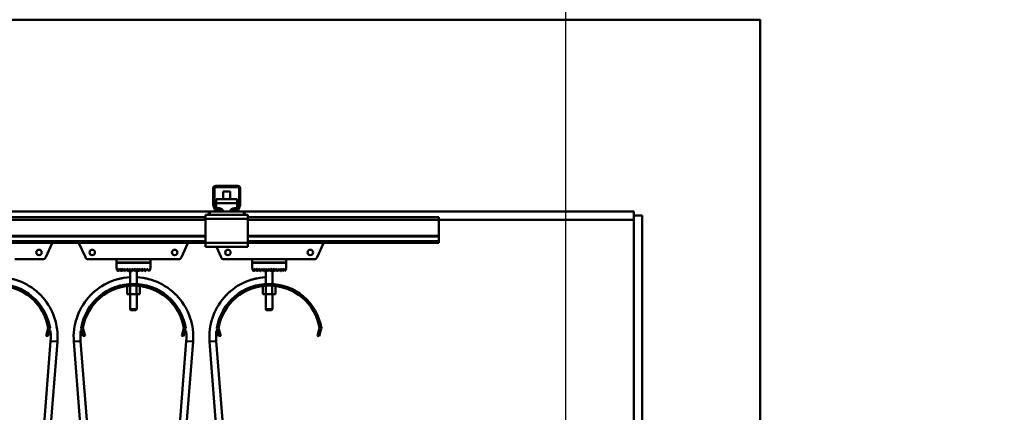
# Model space of a CAD drawing. Units: millimetres. Extents: x 0 to 23760, y -1230 to 16800.
# Drawn here: x 11216 to 12377, y 13195 to 13658 of the extents above; entities that cross this region are included whole.
import ezdxf

# ---------------------------------------------------------------- set-up
doc = ezdxf.new("R2010")
doc.units = ezdxf.units.MM
doc.header["$MEASUREMENT"] = 0
doc.layers.add('(1) Shape lines', color=7, linetype='Continuous', lineweight=35)
doc.layers.add('(6) Dimensions', color=7, linetype='Continuous', lineweight=35)
doc.styles.add('Arial', font='ARIAL.TTF')
doc.dimstyles.new('Vertex Style', dxfattribs={"dimscale": 40, "dimtxt": 0.18, "dimasz": 3.6, "dimexe": 1.8, "dimexo": 0.0625, "dimgap": 1.7, "dimtad": 1, "dimdec": 1, "dimdsep": 46, "dimtxsty": 'Arial', "dimblk1": 'CLOSED', "dimblk2": 'CLOSED', "dimsah": 1, "dimcen": 0.09, "dimdle": 1.8, "dimclrd": 9, "dimclre": 9, "dimadec": 1, "dimazin": 2, "dimtfac": 0.65, "dimtdec": 4, "dimtmove": 0, "dimatfit": 3, "dimfxl": 0, "dimtolj": 1, "dimtzin": 0, "dimlwd": 25, "dimlwe": 25, "dimarcsym": 0})

# ---------------------------------------------------------------- blocks, each defined once
blk = doc.blocks.new('_Closed')
at = {"color": 0, "linetype": 'ByBlock', "lineweight": -2}
for p, q in [((-1, 0.166667), (0, 0)), ((-1, 0.166667), (-1, -0.166667)), ((0, 0), (-1, -0.166667)), ((0, 0), (-1, 0))]:
    blk.add_line(p, q, dxfattribs=at)
blk = doc.blocks.new('*D61')
at = {"layer": '(6) Dimensions', "color": 9, "lineweight": 25}
for p, q in [((11969, 13657.9), (9262.5, 13657.9)), ((9334.5, 11438.9), (9334.5, 13513.9)), ((8253.5, 11294.9), (9406.5, 11294.9))]:
    blk.add_line(p, q, dxfattribs=at)
at = {"layer": 'Defpoints', "color": 0}
for p in [(9334.5, 13657.9), (12089, 13657.9), (8133.5, 11294.9)]:
    blk.add_point(p, dxfattribs=at)
at = {"layer": '(6) Dimensions', "color": 9, "lineweight": 25, "xscale": 144, "yscale": 144, "zscale": 144}
for p, rotation in [((9334.5, 13657.9), 90), ((9334.5, 11294.9), 270)]:
    blk.add_blockref('_Closed', p, dxfattribs=dict(at, rotation=rotation))
at = {"layer": '(6) Dimensions', "color": 0, "lineweight": 35, "insert": (9201.8, 12476.4), "char_height": 140, "attachment_point": 5, "rotation": 90, "style": 'Arial'}
blk.add_mtext('\\A1;2363', dxfattribs=at)
blk = doc.blocks.new('*D77')
at = {"layer": '(6) Dimensions', "color": 9, "lineweight": 25}
for p, q in [((11860, 12901.9), (11860, 14429.9)), ((12089, 13777.9), (12089, 14429.9)), ((11860, 14357.9), (10734.1, 14357.9)), ((11716, 14357.9), (11572, 14357.9)), ((12089, 14357.9), (11860, 14357.9)), ((12233, 14357.9), (12377, 14357.9))]:
    blk.add_line(p, q, dxfattribs=at)
at = {"layer": 'Defpoints', "color": 0}
for p in [(11860, 14357.9), (12089, 13657.9), (11860, 12781.9)]:
    blk.add_point(p, dxfattribs=at)
at = {"layer": '(6) Dimensions', "color": 9, "lineweight": 25, "xscale": 144, "yscale": 144, "zscale": 144}
blk.add_blockref('_Closed', (11860, 14357.9), dxfattribs=at)
at = {"layer": '(6) Dimensions', "color": 9, "lineweight": 25, "xscale": 144, "yscale": 144, "zscale": 144, "rotation": 180}
blk.add_blockref('_Closed', (12089, 14357.9), dxfattribs=at)
at = {"layer": '(6) Dimensions', "color": 0, "lineweight": 35, "insert": (11153.1, 14490.6), "char_height": 140, "attachment_point": 5, "style": 'Arial'}
blk.add_mtext('\\A1;MIN 229', dxfattribs=at)
blk = doc.blocks.new('*D78')
at = {"layer": '(6) Dimensions', "color": 9, "lineweight": 25}
for p, q in [((4360, 13777.9), (4360, 14729.9)), ((11860, 13777.9), (11860, 14729.9)), ((4504, 14657.9), (11716, 14657.9))]:
    blk.add_line(p, q, dxfattribs=at)
at = {"layer": 'Defpoints', "color": 0}
for p in [(11860, 14657.9), (4360, 13657.9), (11860, 13657.9)]:
    blk.add_point(p, dxfattribs=at)
at = {"layer": '(6) Dimensions', "color": 9, "lineweight": 25, "xscale": 144, "yscale": 144, "zscale": 144, "rotation": 180}
blk.add_blockref('_Closed', (4360, 14657.9), dxfattribs=at)
at = {"layer": '(6) Dimensions', "color": 9, "lineweight": 25, "xscale": 144, "yscale": 144, "zscale": 144}
blk.add_blockref('_Closed', (11860, 14657.9), dxfattribs=at)
at = {"layer": '(6) Dimensions', "color": 0, "lineweight": 35, "insert": (8110, 14791.5), "char_height": 140, "attachment_point": 5, "style": 'Arial'}
blk.add_mtext('\\A1;SPAN 7500', dxfattribs=at)
blk = doc.blocks.new('MACRO_11_d3a05361-d15c-48a4-924c-7f48442141a5')
at = {"layer": '(1) Shape lines', "color": 7, "linetype": 'Continuous', "lineweight": 50, "ltscale": 120}
for p, q in [((-0.1, 5246), (-7958.1, 5246)), ((-0.1, 4020), (-0.1, 5246)), ((0, 2520), (0, 5246.1)), ((-645.1, 5028.3), (-645.1, 5047)), ((-643.6, 5048), (-643.6, 5028.2)), ((-615.1, 5048.5), (-643.1, 5048.5)), ((-642.1, 5050), (-616.1, 5050)), ((-633.1, 5034.3), (-633.1, 5043.3)), ((-633.1, 5034.3), (-633.1, 5043.3)), ((-625.1, 5043.3), (-625.1, 5034.3)), ((-625.1, 5043.3), (-625.1, 5034.3)), ((-614.6, 5028.2), (-614.6, 5048)), ((-613.1, 5047), (-613.1, 5028.3)), ((-643.6, 5028.1), (-641.3, 5021.8)), ((-641.6, 5034.3), (-641.6, 5029.7)), ((-641.6, 5034.3), (-616.6, 5034.3)), ((-641.6, 5029.7), (-641.6, 5023.6)), ((-641.6, 5029.7), (-616.6, 5029.7)), ((-616.9, 5021.8), (-614.6, 5028.1)), ((-616.6, 5029.7), (-616.6, 5034.3)), ((-616.6, 5023.6), (-616.6, 5029.7)), ((-649.1, 5020), (-1017.4, 5020)), ((-651.6, 5016), (-649.1, 5018.5)), ((-649.1, 5016), (-649.1, 5020)), ((-640.2, 5020), (-649.1, 5020)), ((-643, 5022), (-644.9, 5027.2)), ((-641.6, 5023.6), (-638.1, 5023.6)), ((-641.6, 5022.6), (-641.6, 5023.6)), ((-640.8, 5021.5), (-635.1, 5021.5)), ((-635.1, 5020), (-640.2, 5020)), ((-634.3, 5021.5), (-635.1, 5021.5)), ((-635.1, 5021.5), (-635.1, 5020)), ((-623.1, 5020), (-635.1, 5020)), ((-623.1, 5021.5), (-623.9, 5021.5)), ((-623.1, 5021.5), (-617.4, 5021.5)), ((-623.1, 5020), (-623.1, 5021.5)), ((-618, 5020), (-623.1, 5020)), ((-620.1, 5023.6), (-616.6, 5023.6)), ((-609.1, 5020), (-618, 5020)), ((-616.6, 5022.6), (-616.6, 5023.6)), ((-613.3, 5027.2), (-615.2, 5022)), ((-149.1, 5020), (-609.1, 5020)), ((-609.1, 5016), (-609.1, 5020)), ((-609.1, 5018.5), (-606.6, 5016)), ((-149.1, 5015), (-149.1, 5020)), ((-654.1, 5013), (-1304.1, 5013)), ((-654.1, 5010), (-1304.1, 5010)), ((-651.6, 5016), (-654.1, 5016)), ((-654.1, 5016), (-654.1, 5011)), ((-604.1, 5011), (-654.1, 5011)), ((-654.1, 5011), (-654.1, 4983)), ((-649.1, 5016), (-651.6, 5016)), ((-609.1, 5016), (-649.1, 5016)), ((-606.6, 5016), (-609.1, 5016)), ((-604.1, 5016), (-606.6, 5016)), ((-604.1, 5016), (-604.1, 5011)), ((-379.1, 5013), (-604.1, 5013)), ((-604.1, 4983), (-604.1, 5011)), ((-379.1, 5010), (-604.1, 5010)), ((-379.1, 5010), (-379.1, 5013)), ((-379.1, 5010), (-149.1, 5010)), ((-379.1, 4991.3), (-379.1, 5010)), ((-149.2, 5010), (-149.1, 5010)), ((-149.1, 5015), (-139.1, 5015)), ((-149.1, 5015), (-149.1, 4710)), ((-139.1, 4710), (-139.1, 5015)), ((-654.1, 4991.3), (-1304.1, 4991.3)), ((-654.1, 4990.2), (-1304.1, 4990.2)), ((-654.1, 4985), (-1304.1, 4985)), ((-654.1, 4983), (-1304.1, 4983)), ((-834.8, 4982.6), (-842.4, 4965.8)), ((-795.8, 4965.8), (-803.4, 4982.6)), ((-674.8, 4982.6), (-682.4, 4965.8)), ((-604.1, 4983), (-654.1, 4983)), ((-654.1, 4983), (-654.1, 4978)), ((-379.1, 4991.3), (-604.1, 4991.3)), ((-379.1, 4990.2), (-604.1, 4990.2)), ((-379.1, 4985), (-604.1, 4985)), ((-604.1, 4983), (-604.1, 4978)), ((-379.1, 4983), (-604.1, 4983)), ((-514.8, 4982.6), (-522.4, 4965.8)), ((-379.1, 4991.3), (-379.1, 4990.2)), ((-379.1, 4990.2), (-379.1, 4985)), ((-379.1, 4983), (-379.1, 4985)), ((-604.1, 4978), (-654.1, 4978)), ((-635.8, 4965.8), (-641.3, 4978)), ((-846.1, 4963.5), (-879.1, 4963.5)), ((-759.1, 4963.5), (-792.1, 4963.5)), ((-759.1, 4959.5), (-759.1, 4963.5)), ((-759.1, 4963.5), (-719.1, 4963.5)), ((-719.1, 4959.5), (-759.1, 4959.5)), ((-759.1, 4959.4), (-719.1, 4959.4)), ((-759.1, 4952.4), (-759.1, 4959.4)), ((-743.1, 4959.4), (-743.1, 4959.5)), ((-743.1, 4959.4), (-743.1, 4959.5)), ((-735.1, 4959.5), (-735.1, 4959.4)), ((-735.1, 4959.5), (-735.1, 4959.4)), ((-719.1, 4963.5), (-719.1, 4959.5)), ((-686.1, 4963.5), (-719.1, 4963.5)), ((-719.1, 4959.4), (-719.1, 4952.4)), ((-599.1, 4963.5), (-632.1, 4963.5)), ((-599.1, 4959.5), (-599.1, 4963.5)), ((-599.1, 4963.5), (-559.1, 4963.5)), ((-559.1, 4959.5), (-599.1, 4959.5)), ((-599.1, 4952.4), (-599.1, 4959.4)), ((-599.1, 4959.4), (-559.1, 4959.4)), ((-583.1, 4959.4), (-583.1, 4959.5)), ((-583.1, 4959.4), (-583.1, 4959.5)), ((-575.1, 4959.5), (-575.1, 4959.4)), ((-575.1, 4959.5), (-575.1, 4959.4)), ((-559.1, 4963.5), (-559.1, 4959.5)), ((-526.1, 4963.5), (-559.1, 4963.5)), ((-559.1, 4959.4), (-559.1, 4952.4)), ((-757.2, 4949.5), (-759.1, 4952.4)), ((-755.1, 4952.4), (-757, 4949.5)), ((-753.2, 4949.5), (-755.1, 4952.4)), ((-751.1, 4952.4), (-753, 4949.5)), ((-749.2, 4949.5), (-751.1, 4952.4)), ((-747.1, 4952.4), (-749, 4949.5)), ((-745.2, 4949.5), (-747.1, 4952.4)), ((-743.1, 4952.4), (-745, 4949.5)), ((-741.2, 4949.5), (-743.1, 4952.4)), ((-743.1, 4934.4), (-743.1, 4952.4)), ((-739.1, 4952.4), (-741, 4949.5)), ((-737.2, 4949.5), (-739.1, 4952.4)), ((-735.1, 4952.4), (-737, 4949.5)), ((-733.2, 4949.5), (-735.1, 4952.4)), ((-735.1, 4952.4), (-735.1, 4934.4)), ((-731.1, 4952.4), (-733, 4949.5)), ((-729.2, 4949.5), (-731.1, 4952.4)), ((-727.1, 4952.4), (-729, 4949.5)), ((-725.2, 4949.5), (-727.1, 4952.4)), ((-723.1, 4952.4), (-725, 4949.5)), ((-721.1, 4949.4), (-723.1, 4952.4)), ((-719.1, 4952.4), (-721.1, 4949.4)), ((-597.2, 4949.5), (-599.1, 4952.4)), ((-595.1, 4952.4), (-597, 4949.5)), ((-593.2, 4949.5), (-595.1, 4952.4)), ((-591.1, 4952.4), (-593, 4949.5)), ((-589.2, 4949.5), (-591.1, 4952.4)), ((-587.1, 4952.4), (-589, 4949.5)), ((-585.2, 4949.5), (-587.1, 4952.4)), ((-583.1, 4952.4), (-585, 4949.5)), ((-581.2, 4949.5), (-583.1, 4952.4)), ((-583.1, 4934.4), (-583.1, 4952.4)), ((-579.1, 4952.4), (-581, 4949.5)), ((-577.2, 4949.5), (-579.1, 4952.4)), ((-575.1, 4952.4), (-577, 4949.5)), ((-573.2, 4949.5), (-575.1, 4952.4)), ((-575.1, 4952.4), (-575.1, 4934.4)), ((-571.1, 4952.4), (-573, 4949.5)), ((-569.2, 4949.5), (-571.1, 4952.4)), ((-567.1, 4952.4), (-569, 4949.5)), ((-565.2, 4949.5), (-567.1, 4952.4)), ((-563.1, 4952.4), (-565, 4949.5)), ((-561.1, 4949.4), (-563.1, 4952.4)), ((-559.1, 4952.4), (-561.1, 4949.4)), ((-746.6, 4932), (-746.6, 4922.5)), ((-742.9, 4932.2), (-742.9, 4922.5)), ((-735.3, 4932.2), (-735.3, 4922.5)), ((-731.6, 4932), (-731.6, 4922.5)), ((-586.6, 4932), (-586.6, 4922.5)), ((-582.9, 4932.2), (-582.9, 4922.5)), ((-575.3, 4932.2), (-575.3, 4922.5)), ((-571.6, 4932), (-571.6, 4922.5)), ((-746.6, 4922.5), (-742.9, 4922.5)), ((-743.1, 4904.5), (-743.1, 4922.5)), ((-743.1, 4904.5), (-743.1, 4922.5)), ((-742.9, 4922.5), (-735.3, 4922.5)), ((-735.3, 4922.5), (-731.6, 4922.5)), ((-735.1, 4922.5), (-735.1, 4904.5)), ((-735.1, 4922.5), (-735.1, 4904.5)), ((-586.6, 4922.5), (-582.9, 4922.5)), ((-583.1, 4904.5), (-583.1, 4922.5)), ((-583.1, 4904.5), (-583.1, 4922.5)), ((-582.9, 4922.5), (-575.3, 4922.5)), ((-575.3, 4922.5), (-571.6, 4922.5)), ((-575.1, 4922.5), (-575.1, 4904.5)), ((-575.1, 4922.5), (-575.1, 4904.5)), ((-742.1, 4903.5), (-743.1, 4904.5)), ((-742.1, 4903.5), (-743.1, 4904.5)), ((-735.1, 4904.5), (-736.1, 4903.5)), ((-735.1, 4904.5), (-736.1, 4903.5)), ((-736.1, 4903.5), (-736.1, 4903.5)), ((-735.1, 4904.5), (-735.1, 4904.5)), ((-582.1, 4903.5), (-583.1, 4904.5)), ((-582.1, 4903.5), (-583.1, 4904.5)), ((-575.1, 4904.5), (-576.1, 4903.5)), ((-575.1, 4904.5), (-576.1, 4903.5)), ((-576.1, 4903.5), (-576.1, 4903.5)), ((-575.1, 4904.5), (-575.1, 4904.5)), ((-839.9, 4880.9), (-842, 4873.2)), ((-840, 4872.7), (-838, 4880.4)), ((-839.9, 4880.9), (-839.5, 4882.4)), ((-838, 4880.4), (-839.9, 4880.9)), ((-837.5, 4882.3), (-838, 4880.4)), ((-800.2, 4880.4), (-800.7, 4882.3)), ((-798.3, 4880.9), (-800.2, 4880.4)), ((-800.2, 4880.4), (-798.2, 4872.7)), ((-798.7, 4882.4), (-798.3, 4880.9)), ((-796.2, 4873.2), (-798.3, 4880.9)), ((-679.9, 4880.9), (-682, 4873.2)), ((-680, 4872.7), (-678, 4880.4)), ((-679.9, 4880.9), (-679.5, 4882.4)), ((-678, 4880.4), (-679.9, 4880.9)), ((-677.5, 4882.3), (-678, 4880.4)), ((-640.2, 4880.4), (-640.7, 4882.3)), ((-638.3, 4880.9), (-640.2, 4880.4)), ((-640.2, 4880.4), (-638.2, 4872.7)), ((-638.7, 4882.4), (-638.3, 4880.9)), ((-636.2, 4873.2), (-638.3, 4880.9)), ((-519.9, 4880.9), (-522, 4873.2)), ((-520, 4872.7), (-518, 4880.4)), ((-519.9, 4880.9), (-519.5, 4882.4)), ((-518, 4880.4), (-519.9, 4880.9)), ((-517.5, 4882.3), (-518, 4880.4)), ((-851.2, 4682.2), (-836.8, 4867.1)), ((-828.8, 4866.5), (-842.2, 4694.7)), ((-842, 4873.2), (-840, 4872.7)), ((-801.4, 4867.1), (-809.4, 4866.5)), ((-797.2, 4709.6), (-809.4, 4866.5)), ((-801.4, 4867.1), (-789.1, 4709.7)), ((-798.2, 4872.7), (-796.2, 4873.2)), ((-689.8, 4700.4), (-676.8, 4867.1)), ((-682, 4873.2), (-680, 4872.7)), ((-668.8, 4866.5), (-681.9, 4698.3)), ((-676.8, 4867.1), (-668.8, 4866.5)), ((-641.4, 4867.1), (-649.4, 4866.5)), ((-636.2, 4697), (-649.4, 4866.5)), ((-641.4, 4867.1), (-628.2, 4697)), ((-638.2, 4872.7), (-636.2, 4873.2)), ((-522, 4873.2), (-520, 4872.7))]:
    blk.add_line(p, q, dxfattribs=at)
for points in [[(-625.1, 5043.3), (-625.1, 5043.3), (-633.1, 5043.3)], [(-743.1, 4904.5), (-743.1, 4904.5), (-743.1, 4904.5)], [(-735.2, 4904.5), (-743.1, 4904.5), (-743, 4904.5)], [(-742, 4903.5), (-742.1, 4903.5), (-736.1, 4903.5)], [(-742.1, 4903.5), (-742.1, 4903.5), (-742.1, 4903.5)], [(-575.2, 4904.5), (-583.1, 4904.5), (-583, 4904.5)], [(-583.1, 4904.5), (-583.1, 4904.5), (-583.1, 4904.5)], [(-582.1, 4903.5), (-582.1, 4903.5), (-582.1, 4903.5)], [(-582, 4903.5), (-582.1, 4903.5), (-576.1, 4903.5)], [(-836.8, 4867.1), (-836.8, 4867.1), (-836.8, 4867.1)], [(-836.8, 4867.1), (-836.8, 4867.1), (-836.8, 4867.1)], [(-836.8, 4867.1), (-836.8, 4867.1), (-836.8, 4867.1)], [(-836.8, 4867.1), (-836.8, 4867.1), (-836.8, 4867.1)], [(-836.8, 4867.1), (-836.8, 4867.1), (-836.8, 4867.1)], [(-836.8, 4867.1), (-836.8, 4867.1), (-828.8, 4866.5)], [(-836.8, 4867.1), (-836.8, 4867.1), (-836.8, 4867.1)], [(-836.8, 4867.1), (-836.8, 4867.1), (-836.8, 4867.1)], [(-836.8, 4867.1), (-836.8, 4867.1), (-836.8, 4867.1)]]:
    blk.add_lwpolyline(points, dxfattribs=at)
for centre in [(-850.5, 4971.5), (-787.7, 4971.5), (-690.5, 4971.5), (-627.7, 4971.5), (-530.5, 4971.5)]:
    blk.add_circle(centre, 3.2, dxfattribs=at)
for centre, radius, start, end in [((-642.1, 5047), 3, 90, 180), ((-643.1, 5048), 0.5, 90, 180), ((-616.1, 5047), 3, 0, 90), ((-615.1, 5048), 0.5, 0, 90), ((-642.1, 5028.3), 3, 180, 200), ((-643.1, 5028.2), 0.5, 180, 200), ((-615.1, 5028.2), 0.5, 340, 0), ((-616.1, 5028.3), 3, 340, 0), ((-640.2, 5023), 3, 200, 270), ((-640.8, 5022), 0.5, 200, 270), ((-618, 5023), 3, 270, 340), ((-617.4, 5022), 0.5, 270, 340), ((-837.5, 4983.8), 3, 335.435, 344.4796), ((-800.7, 4983.8), 3, 195.5204, 204.565), ((-677.5, 4983.8), 3, 335.435, 344.4796), ((-517.5, 4983.8), 3, 335.435, 344.4796), ((-846.1, 4967.5), 4, 270, 335.435), ((-792.1, 4967.5), 4, 204.565, 270), ((-686.1, 4967.5), 4, 270, 335.435), ((-632.1, 4967.5), 4, 204.565, 270), ((-526.1, 4967.5), 4, 270, 335.435), ((-757.1, 4949.6), 0.1, 213.6901, 326.3099), ((-753.1, 4949.6), 0.1, 213.6901, 326.3099), ((-749.1, 4949.6), 0.1, 213.6901, 326.3099), ((-745.1, 4949.6), 0.1, 213.6901, 326.3099), ((-741.1, 4949.6), 0.1, 213.6901, 228.0069), ((-741.1, 4949.6), 0.1, 235.6967, 242.1676), ((-741.1, 4949.6), 0.1, 213.6901, 326.3099), ((-741.1, 4949.6), 0.1, 253.2581, 283.2962), ((-741.1, 4949.6), 0.1, 291.8916, 297.4781), ((-741.1, 4949.6), 0.1, 309.3188, 326.3099), ((-737.1, 4949.6), 0.1, 213.6901, 228.1815), ((-737.1, 4949.6), 0.1, 235.8194, 242.5219), ((-737.1, 4949.6), 0.1, 213.6901, 326.3099), ((-737.1, 4949.6), 0.1, 253.4452, 283.7782), ((-737.1, 4949.6), 0.1, 291.9023, 297.8324), ((-737.1, 4949.6), 0.1, 309.3628, 326.3099), ((-733.1, 4949.6), 0.1, 213.6901, 326.3099), ((-729.1, 4949.6), 0.1, 213.6901, 326.3099), ((-725.1, 4949.6), 0.1, 213.6901, 326.3099), ((-597.1, 4949.6), 0.1, 213.6901, 326.3099), ((-593.1, 4949.6), 0.1, 213.6901, 326.3099), ((-589.1, 4949.6), 0.1, 213.6901, 326.3099), ((-585.1, 4949.6), 0.1, 213.6901, 326.3099), ((-581.1, 4949.6), 0.1, 213.6901, 228.0069), ((-581.1, 4949.6), 0.1, 235.6967, 242.1676), ((-581.1, 4949.6), 0.1, 213.6901, 326.3099), ((-581.1, 4949.6), 0.1, 253.2581, 283.2962), ((-581.1, 4949.6), 0.1, 291.8916, 297.4781), ((-581.1, 4949.6), 0.1, 309.3188, 326.3099), ((-577.1, 4949.6), 0.1, 213.6901, 228.1815), ((-577.1, 4949.6), 0.1, 235.8194, 242.5219), ((-577.1, 4949.6), 0.1, 213.6901, 326.3099), ((-577.1, 4949.6), 0.1, 253.4452, 283.7782), ((-577.1, 4949.6), 0.1, 291.9023, 297.8324), ((-577.1, 4949.6), 0.1, 309.3628, 326.3099), ((-573.1, 4949.6), 0.1, 213.6901, 326.3099), ((-569.1, 4949.6), 0.1, 213.6901, 326.3099), ((-565.1, 4949.6), 0.1, 213.6901, 326.3099), ((-899.1, 4872), 70.5, 355.5454, 86.6557), ((-739.1, 4872), 70.5, 93.3443, 184.4546), ((-739.1, 4872), 70.5, 99.3184, 106.4154), ((-739.1, 4872), 70.5, 99.3184, 106.4154), ((-739.1, 4872), 70.5, 99.3184, 106.4154), ((-739.1, 4872), 70.5, 102.8609, 105.0076), ((-739.1, 4872), 70.5, 102.8609, 105.0076), ((-739.1, 4872), 70.5, 102.8609, 105.0076), ((-739.1, 4872), 70.5, 102.8609, 105.0076), ((-739.1, 4872), 70.5, 102.8609, 105.0076), ((-739.1, 4872), 70.5, 355.5454, 86.6557), ((-739.1, 4872), 70.5, 73.5846, 80.6816), ((-739.1, 4872), 70.5, 73.5846, 80.6816), ((-739.1, 4872), 70.5, 73.5846, 80.6816), ((-739.1, 4872), 70.5, 74.9924, 77.1391), ((-739.1, 4872), 70.5, 74.9924, 77.1391), ((-739.1, 4872), 70.5, 74.9924, 77.1391), ((-739.1, 4872), 70.5, 74.9924, 77.1391), ((-739.1, 4872), 70.5, 74.9924, 77.1391), ((-579.1, 4872), 70.5, 93.2698, 184.4546), ((-579.1, 4872), 70.5, 101.5717, 108.7417), ((-579.1, 4872), 70.5, 101.5717, 108.7417), ((-579.1, 4872), 70.5, 101.5717, 108.7417), ((-579.1, 4872), 70.5, 102.1619, 105.102), ((-579.1, 4872), 70.5, 102.1619, 105.102), ((-579.1, 4872), 70.5, 102.1619, 105.102), ((-579.1, 4872), 70.5, 102.1619, 105.102), ((-579.1, 4872), 70.5, 102.1619, 105.102), ((-899.1, 4872), 62.5, 9.5036, 170.4964), ((-899.1, 4872), 60.5, 9.9117, 170.0883), ((-899.1, 4872), 62.5, 59.6249, 60.4766), ((-899.1, 4872), 70.5, 45.305, 49.2348), ((-899.1, 4872), 70.5, 45.305, 49.2348), ((-899.1, 4872), 70.5, 45.305, 49.2348), ((-899.1, 4872), 70.5, 47.5497, 49.0132), ((-899.1, 4872), 70.5, 47.5497, 49.0132), ((-899.1, 4872), 70.5, 47.5497, 49.0132), ((-899.1, 4872), 70.5, 47.5497, 49.0132), ((-899.1, 4872), 70.5, 47.5497, 49.0132), ((-739.1, 4872), 62.5, 9.5036, 170.4964), ((-739.1, 4872), 60.5, 9.9117, 170.0883), ((-739.1, 4872), 70.5, 130.7653, 134.695), ((-739.1, 4872), 70.5, 130.7653, 134.695), ((-739.1, 4872), 70.5, 130.7653, 134.695), ((-739.1, 4872), 70.5, 130.9868, 132.4503), ((-739.1, 4872), 70.5, 130.9868, 132.4503), ((-739.1, 4872), 70.5, 130.9868, 132.4503), ((-739.1, 4872), 70.5, 130.9868, 132.4503), ((-739.1, 4872), 70.5, 130.9868, 132.4503), ((-739.1, 4872), 62.5, 119.5234, 120.3751), ((-739.1, 4872), 62.5, 103.8355, 107.3155), ((-739.1, 4872), 62.5, 103.8355, 107.3155), ((-739.1, 4872), 62.5, 103.8355, 107.3155), ((-739.1, 4872), 62.5, 103.8355, 107.3155), ((-739.1, 4872), 62.5, 103.8355, 107.3155), ((-739.1, 4872), 62.5, 103.8355, 107.3155), ((-739.1, 4872), 62.5, 103.8355, 107.3155), ((-739.1, 4872), 62.5, 103.8355, 107.3155), ((-739.1, 4872), 62.5, 103.8355, 107.3155), ((-739.1, 4872), 62.5, 72.6845, 76.1645), ((-739.1, 4872), 62.5, 72.6845, 76.1645), ((-739.1, 4872), 62.5, 72.6845, 76.1645), ((-739.1, 4872), 62.5, 72.6845, 76.1645), ((-739.1, 4872), 62.5, 72.6845, 76.1645), ((-739.1, 4872), 62.5, 72.6845, 76.1645), ((-739.1, 4872), 62.5, 72.6845, 76.1645), ((-739.1, 4872), 62.5, 72.6845, 76.1645), ((-739.1, 4872), 62.5, 72.6845, 76.1645), ((-739.1, 4872), 62.5, 59.6249, 60.4766), ((-739.1, 4872), 70.5, 45.305, 49.2347), ((-739.1, 4872), 70.5, 45.305, 49.2347), ((-739.1, 4872), 70.5, 45.305, 49.2347), ((-739.1, 4872), 70.5, 47.5497, 49.0132), ((-739.1, 4872), 70.5, 47.5497, 49.0132), ((-739.1, 4872), 70.5, 47.5497, 49.0132), ((-739.1, 4872), 70.5, 47.5497, 49.0132), ((-739.1, 4872), 70.5, 47.5497, 49.0132), ((-579.1, 4872), 62.5, 9.5036, 170.4964), ((-579.1, 4872), 60.5, 9.9117, 170.0883), ((-579.1, 4872), 70.5, 127.5483, 136.0246), ((-579.1, 4872), 70.5, 127.5483, 136.0246), ((-579.1, 4872), 70.5, 127.5483, 136.0246), ((-579.1, 4872), 70.5, 130.7934, 131.9236), ((-579.1, 4872), 70.5, 130.7934, 131.9236), ((-579.1, 4872), 70.5, 130.7934, 131.9236), ((-579.1, 4872), 70.5, 130.7934, 131.9236), ((-579.1, 4872), 70.5, 130.7934, 131.9236), ((-579.1, 4872), 62.5, 119.5234, 120.3751), ((-579.1, 4872), 62.5, 103.8355, 107.3155), ((-579.1, 4872), 62.5, 103.8355, 107.3155), ((-579.1, 4872), 62.5, 103.8355, 107.3155), ((-579.1, 4872), 62.5, 103.8355, 107.3155), ((-579.1, 4872), 62.5, 103.8355, 107.3155), ((-579.1, 4872), 62.5, 103.8355, 107.3155), ((-579.1, 4872), 62.5, 103.8355, 107.3155), ((-579.1, 4872), 62.5, 103.8355, 107.3155), ((-579.1, 4872), 62.5, 103.8355, 107.3155), ((-899.1, 4872), 62.5, 41.6103, 44.4433), ((-899.1, 4872), 62.5, 41.6103, 44.4433), ((-899.1, 4872), 62.5, 41.6103, 44.4433), ((-899.1, 4872), 62.5, 41.6103, 44.4433), ((-899.1, 4872), 62.5, 41.6103, 44.4433), ((-899.1, 4872), 62.5, 41.6103, 44.4433), ((-899.1, 4872), 62.5, 41.6103, 44.4433), ((-899.1, 4872), 62.5, 41.6103, 44.4433), ((-899.1, 4872), 62.5, 41.6103, 44.4433), ((-739.1, 4872), 62.5, 135.5567, 138.3897), ((-739.1, 4872), 62.5, 135.5567, 138.3897), ((-739.1, 4872), 62.5, 135.5567, 138.3897), ((-739.1, 4872), 62.5, 135.5567, 138.3897), ((-739.1, 4872), 62.5, 135.5567, 138.3897), ((-739.1, 4872), 62.5, 135.5567, 138.3897), ((-739.1, 4872), 62.5, 135.5567, 138.3897), ((-739.1, 4872), 62.5, 135.5567, 138.3897), ((-739.1, 4872), 62.5, 135.5567, 138.3897), ((-739.1, 4872), 62.5, 41.6103, 44.4433), ((-739.1, 4872), 62.5, 41.6103, 44.4433), ((-739.1, 4872), 62.5, 41.6103, 44.4433), ((-739.1, 4872), 62.5, 41.6103, 44.4433), ((-739.1, 4872), 62.5, 41.6103, 44.4433), ((-739.1, 4872), 62.5, 41.6103, 44.4433), ((-739.1, 4872), 62.5, 41.6103, 44.4433), ((-739.1, 4872), 62.5, 41.6103, 44.4433), ((-739.1, 4872), 62.5, 41.6103, 44.4433), ((-579.1, 4872), 62.5, 135.5567, 138.3897), ((-579.1, 4872), 62.5, 135.5567, 138.3897), ((-579.1, 4872), 62.5, 135.5567, 138.3897), ((-579.1, 4872), 62.5, 135.5567, 138.3897), ((-579.1, 4872), 62.5, 135.5567, 138.3897), ((-579.1, 4872), 62.5, 135.5567, 138.3897), ((-579.1, 4872), 62.5, 135.5567, 138.3897), ((-579.1, 4872), 62.5, 135.5567, 138.3897), ((-579.1, 4872), 62.5, 135.5567, 138.3897), ((-899.1, 4872), 62.5, 29.4628, 30.5117), ((-899.1, 4872), 62.5, 29.4628, 30.5117), ((-899.1, 4872), 62.5, 29.4628, 30.5117), ((-899.1, 4872), 62.5, 29.4628, 30.5117), ((-899.1, 4872), 62.5, 29.4628, 30.5117), ((-899.1, 4872), 62.5, 29.4628, 30.5117), ((-899.1, 4872), 62.5, 29.4628, 30.5117), ((-899.1, 4872), 62.5, 29.4628, 30.5117), ((-899.1, 4872), 62.5, 29.4628, 30.5117), ((-899.1, 4872), 70.5, 16.3284, 24.3585), ((-899.1, 4872), 70.5, 16.3284, 24.3585), ((-899.1, 4872), 70.5, 16.3284, 24.3585), ((-739.1, 4872), 70.5, 155.6414, 163.6716), ((-739.1, 4872), 70.5, 155.6414, 163.6716), ((-739.1, 4872), 70.5, 155.6414, 163.6716), ((-739.1, 4872), 62.5, 149.4883, 150.5372), ((-739.1, 4872), 62.5, 149.4883, 150.5372), ((-739.1, 4872), 62.5, 149.4883, 150.5372), ((-739.1, 4872), 62.5, 149.4883, 150.5372), ((-739.1, 4872), 62.5, 149.4883, 150.5372), ((-739.1, 4872), 62.5, 149.4883, 150.5372), ((-739.1, 4872), 62.5, 149.4883, 150.5372), ((-739.1, 4872), 62.5, 149.4883, 150.5372), ((-739.1, 4872), 62.5, 149.4883, 150.5372), ((-739.1, 4872), 62.5, 29.4628, 30.5117), ((-739.1, 4872), 62.5, 29.4628, 30.5117), ((-739.1, 4872), 62.5, 29.4628, 30.5117), ((-739.1, 4872), 62.5, 29.4628, 30.5117), ((-739.1, 4872), 62.5, 29.4628, 30.5117), ((-739.1, 4872), 62.5, 29.4628, 30.5117), ((-739.1, 4872), 62.5, 29.4628, 30.5117), ((-739.1, 4872), 62.5, 29.4628, 30.5117), ((-739.1, 4872), 62.5, 29.4628, 30.5117), ((-739.1, 4872), 70.5, 16.3284, 24.3585), ((-739.1, 4872), 70.5, 16.3284, 24.3585), ((-739.1, 4872), 70.5, 16.3284, 24.3585), ((-579.1, 4872), 70.5, 154.0138, 161.5693), ((-579.1, 4872), 70.5, 154.0138, 161.5693), ((-579.1, 4872), 70.5, 154.0138, 161.5693), ((-579.1, 4872), 62.5, 149.4883, 150.5372), ((-899.1, 4872), 62.5, 15.3644, 18.3208), ((-899.1, 4872), 62.5, 15.3644, 18.3208), ((-899.1, 4872), 62.5, 15.3644, 18.3208), ((-899.1, 4872), 62.5, 15.3644, 18.3208), ((-899.1, 4872), 62.5, 15.3644, 18.3208), ((-899.1, 4872), 62.5, 15.3644, 18.3208), ((-899.1, 4872), 62.5, 15.3644, 18.3208), ((-899.1, 4872), 62.5, 15.3644, 18.3208), ((-899.1, 4872), 62.5, 15.3644, 18.3208), ((-899.1, 4872), 70.5, 20.3744, 21.4515), ((-899.1, 4872), 70.5, 20.3744, 21.4515), ((-899.1, 4872), 70.5, 20.3744, 21.4515), ((-899.1, 4872), 70.5, 20.3744, 21.4515), ((-899.1, 4872), 70.5, 20.3744, 21.4515), ((-739.1, 4872), 70.5, 158.5485, 159.6256), ((-739.1, 4872), 70.5, 158.5485, 159.6256), ((-739.1, 4872), 70.5, 158.5485, 159.6256), ((-739.1, 4872), 70.5, 158.5485, 159.6256), ((-739.1, 4872), 70.5, 158.5485, 159.6256), ((-739.1, 4872), 62.5, 161.6792, 164.6356), ((-739.1, 4872), 62.5, 161.6792, 164.6356), ((-739.1, 4872), 62.5, 161.6792, 164.6356), ((-739.1, 4872), 62.5, 161.6792, 164.6356), ((-739.1, 4872), 62.5, 161.6792, 164.6356), ((-739.1, 4872), 62.5, 161.6792, 164.6356), ((-739.1, 4872), 62.5, 161.6792, 164.6356), ((-739.1, 4872), 62.5, 161.6792, 164.6356), ((-739.1, 4872), 62.5, 161.6792, 164.6356), ((-739.1, 4872), 62.5, 15.3644, 18.3208), ((-739.1, 4872), 62.5, 15.3644, 18.3208), ((-739.1, 4872), 62.5, 15.3644, 18.3208), ((-739.1, 4872), 62.5, 15.3644, 18.3208), ((-739.1, 4872), 62.5, 15.3644, 18.3208), ((-739.1, 4872), 62.5, 15.3644, 18.3208), ((-739.1, 4872), 62.5, 15.3644, 18.3208), ((-739.1, 4872), 62.5, 15.3644, 18.3208), ((-739.1, 4872), 62.5, 15.3644, 18.3208), ((-739.1, 4872), 70.5, 20.3744, 21.4515), ((-739.1, 4872), 70.5, 20.3744, 21.4515), ((-739.1, 4872), 70.5, 20.3744, 21.4515), ((-739.1, 4872), 70.5, 20.3744, 21.4515), ((-739.1, 4872), 70.5, 20.3744, 21.4515), ((-579.1, 4872), 70.5, 157.979, 160.5283), ((-579.1, 4872), 70.5, 157.979, 160.5283), ((-579.1, 4872), 70.5, 157.979, 160.5283), ((-579.1, 4872), 70.5, 157.979, 160.5283), ((-579.1, 4872), 70.5, 157.979, 160.5283), ((-579.1, 4872), 62.5, 161.6792, 164.6356), ((-579.1, 4872), 62.5, 161.6792, 164.6356), ((-579.1, 4872), 62.5, 161.6792, 164.6356), ((-579.1, 4872), 62.5, 161.6792, 164.6356), ((-579.1, 4872), 62.5, 161.6792, 164.6356), ((-579.1, 4872), 62.5, 161.6792, 164.6356), ((-579.1, 4872), 62.5, 161.6792, 164.6356), ((-579.1, 4872), 62.5, 161.6792, 164.6356), ((-579.1, 4872), 62.5, 161.6792, 164.6356), ((-899.1, 4872), 62.5, 355.5454, 6.3562), ((-899.1, 4872), 62.5, 1.7844, 6.3562), ((-899.1, 4872), 62.5, 1.7844, 6.3562), ((-899.1, 4872), 62.5, 1.7844, 6.3562), ((-899.1, 4872), 62.5, 1.7844, 6.3562), ((-899.1, 4872), 62.5, 1.7844, 6.3562), ((-899.1, 4872), 62.5, 1.7844, 6.3562), ((-899.1, 4872), 62.5, 1.7844, 6.3562), ((-899.1, 4872), 62.5, 1.7844, 6.3562), ((-739.1, 4872), 62.5, 173.6438, 178.2156), ((-739.1, 4872), 62.5, 173.6438, 178.2156), ((-739.1, 4872), 62.5, 173.6438, 184.4546), ((-739.1, 4872), 62.5, 173.6438, 178.2156), ((-739.1, 4872), 62.5, 173.6438, 178.2156), ((-739.1, 4872), 62.5, 173.6438, 178.2156), ((-739.1, 4872), 62.5, 173.6438, 178.2156), ((-739.1, 4872), 62.5, 173.6438, 178.2156), ((-739.1, 4872), 62.5, 173.6438, 178.2156), ((-739.1, 4872), 62.5, 1.7844, 6.3562), ((-739.1, 4872), 62.5, 1.7844, 6.3562), ((-739.1, 4872), 62.5, 355.5454, 6.3562), ((-739.1, 4872), 62.5, 1.7844, 6.3562), ((-739.1, 4872), 62.5, 1.7844, 6.3562), ((-739.1, 4872), 62.5, 1.7844, 6.3562), ((-739.1, 4872), 62.5, 1.7844, 6.3562), ((-739.1, 4872), 62.5, 1.7844, 6.3562), ((-739.1, 4872), 62.5, 1.7844, 6.3562), ((-579.1, 4872), 62.5, 173.6438, 184.4546), ((-579.1, 4872), 62.5, 173.6438, 176.2578), ((-579.1, 4872), 62.5, 173.6438, 176.2578), ((-579.1, 4872), 62.5, 173.6438, 176.2578), ((-579.1, 4872), 62.5, 173.6438, 176.2578), ((-579.1, 4872), 62.5, 173.6438, 176.2578), ((-579.1, 4872), 62.5, 173.6438, 176.2578), ((-579.1, 4872), 62.5, 173.6438, 176.2578), ((-579.1, 4872), 62.5, 173.6438, 176.2578)]:
    blk.add_arc(centre, radius, start, end, dxfattribs=at)
for centre, major_axis, start_param, end_param in [((-638.1, 5019.5), (5, 0), 0.13103, 1.570796), ((-638.1, 5024.1), (-5, 0), 2.220777, 2.536363), ((-620.1, 5019.5), (5, 0), 1.570796, 3.010563), ((-620.1, 5024.1), (-5, 0), 0.60523, 0.920815)]:
    blk.add_ellipse(centre, major_axis=major_axis, ratio=0.816938, start_param=start_param, end_param=end_param, dxfattribs=at)

msp = doc.modelspace()

# ---------------------------------------------------------------- block references
at = {"color": 7, "linetype": 'ByBlock', "rotation": 360}
msp.add_blockref('MACRO_11_d3a05361-d15c-48a4-924c-7f48442141a5', (12089.1, 8411.9), dxfattribs=at)

# ---------------------------------------------------------------- dimensions: what is measured, and where the dimension line sits
at = {"layer": '(6) Dimensions', "color": 7, "lineweight": 35}
for base, p1, p2, override, picture, middle in [((11860, 14657.9), (4360, 13657.9), (11860, 13657.9), {"dimtxt": 3.5, "dimexo": 3, "dimgap": 1.53125, "dimdec": 0, "dimpost": 'SPAN <>', "dimtxsty": 'Arial', "dimcen": 0}, '*D78', (8110, 14657.9)), ((11860, 14357.9), (12089, 13657.9), (11860, 12781.9), {"dimtxt": 3.5, "dimexo": 3, "dimgap": 1.53125, "dimdec": 0, "dimpost": 'MIN <>', "dimtxsty": 'Arial', "dimcen": 0}, '*D77', (11153.05, 14357.9))]:
    dim = msp.add_linear_dim(base=base, p1=p1, p2=p2, dimstyle='Vertex Style', override=override, dxfattribs=at)
    dim.commit()
    dim.dimension.update_dxf_attribs({"geometry": picture, "text_midpoint": middle, "dimtype": 160})
dim = msp.add_linear_dim(base=(9334.5, 13657.9), p1=(8133.5, 11294.9), p2=(12089, 13657.9), angle=90, dimstyle='Vertex Style', override={"dimtxt": 3.5, "dimexo": 3, "dimgap": 1.53125, "dimdec": 0, "dimtxsty": 'Arial', "dimcen": 0}, dxfattribs=at)
dim.commit()
dim.dimension.update_dxf_attribs({"geometry": '*D61', "text_midpoint": (9334.5, 12476.4), "dimtype": 160})

doc.saveas('drawing.dxf')
